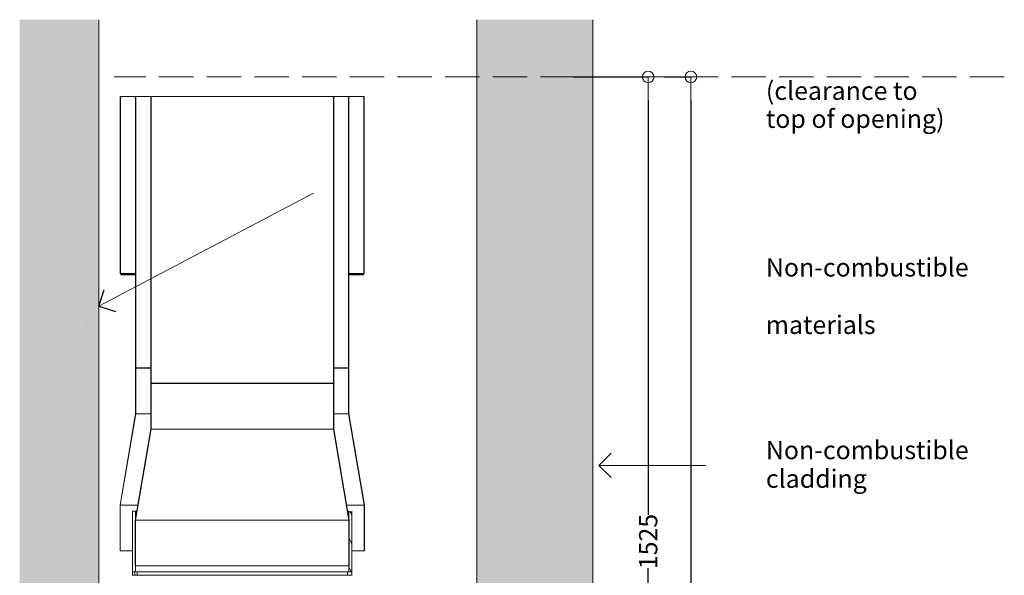
# Model space of a CAD drawing. Units: millimetres. Extents: x -13211 to 5509, y -23137 to 9764.
# Drawn here: x -11014 to -9399, y -20382 to -19470 of the extents above; entities that cross this region are included whole.
import ezdxf

# ---------------------------------------------------------------- set-up
doc = ezdxf.new("R2010")
doc.units = ezdxf.units.MM
doc.header["$MEASUREMENT"] = 0
doc.set_wipeout_variables(frame=1)
doc.linetypes.add('Hidden Line', pattern=[78.244445, 56.444445, -21.8])
doc.linetypes.add('Wipeout_Contour', pattern=[1000, 0, -1000])
for name, color, linetype, lineweight in [('0_Pen_No__1', 7, 'Continuous', 13), ('0_Pen_No__2', 8, 'Continuous', 15), ('Annotation - Text_Pen_No__1', 7, 'Continuous', 13)]:
    doc.layers.add(name, color=color, linetype=linetype, lineweight=lineweight)
doc.layers.add('0_Pen_No__4', color=7, linetype='Continuous', lineweight=20, true_color=0x029e21)
doc.layers.add('0_Pen_No__5', color=7, linetype='Continuous', lineweight=25, true_color=0x40a5ff)
doc.styles.add('GENERATED_STYLE_1', font='arial.ttf')
doc.dimstyles.new('GENERATED_STYLE__2', dxfattribs={"dimtxt": 30, "dimasz": 38, "dimexe": 0.18, "dimexo": 4, "dimgap": 0.09, "dimtad": 1, "dimdec": 0, "dimzin": 0, "dimdsep": 46, "dimtxsty": 'GENERATED_STYLE_1', "dimblk": 'ARROWHEAD_1', "dimblk1": 'ARROWHEAD_1', "dimblk2": 'ARROWHEAD_1', "dimcen": 0.09, "dimclrd": 8, "dimclre": 8, "dimclrt": 5, "dimadec": 0, "dimazin": 0, "dimtfac": 1, "dimtdec": 4, "dimtmove": 0, "dimatfit": 3, "dimfxl": 1, "dimtolj": 1, "dimtzin": 0, "dimarcsym": 0})
pattern_1 = [(0, (250, 0), (0, 124.70766), [12, -60]), (0, (286, 62.35), (0, 124.70766), [12, -60]), (60, (250, 0), (-108, 62.35383), [12, -60]), (60, (322, 0), (-108, 62.35383), [12, -60]), (120, (262, 0), (108, 62.35383), [12, -60]), (120, (334, 0), (108, 62.35383), [12, -60]), (0, (250, 12), (0, 24), [0, -24, 0, -36]), (45, (262, 12), (-16.970563, 16.970563), [0, -18, 0, -30.000001])]
pattern_2 = [(120, (-4019.346, -22880.534), (20.62223, 11.90625), [])]
pattern_3 = [(135, (-4019.346, -22880.534), (16.83798, 16.83798), [])]
pattern_4 = [(45, (-4019.346, -22880.534), (-16.83798, 16.83798), [])]

# ---------------------------------------------------------------- blocks, each defined once
blk = doc.blocks.new('Line_27', base_point=(-10097.8, -6204.9))
at = {"layer": '0_Pen_No__2', "linetype": 'Continuous'}
blk.add_line((-10097.8, -6204.9), (-9922, -6204.9), dxfattribs=at)
at = {"layer": '0_Pen_No__5', "linetype": 'Continuous'}
for q in [(-10077.8, -6184.9), (-10077.8, -6224.9)]:
    blk.add_line((-10097.8, -6204.9), q, dxfattribs=at)
blk = doc.blocks.new('Line_32', base_point=(3231, 9296.6))
at = {"layer": '0_Pen_No__2', "linetype": 'Continuous'}
blk.add_line((3231, 9296.6), (3583.1, 9482.2), dxfattribs=at)
at = {"layer": '0_Pen_No__5', "linetype": 'Continuous'}
for q in [(3239.4, 9323.6), (3258, 9288.2)]:
    blk.add_line((3231, 9296.6), q, dxfattribs=at)
blk = doc.blocks.new('ARROWHEAD_1')
at = {"color": 0, "linetype": 'Continuous', "lineweight": 0}
blk.add_line((0, 0), (-1, 0), dxfattribs=at)
blk.add_circle((0, 0), 0.25, dxfattribs=at)
blk = doc.blocks.new('*D189')
at = {"color": 8, "linetype": 'Continuous', "lineweight": -2, "transparency": 16777216}
for p, q in [((-10106, -19564.3), (-9982.5, -19564.3)), ((-9982.7, -19602.3), (-9982.7, -20283.2)), ((-9982.7, -21051.3), (-9982.7, -20370.4)), ((-10259.7, -21089.3), (-9982.5, -21089.3))]:
    blk.add_line(p, q, dxfattribs=at)
at = {"layer": 'Defpoints', "color": 0, "linetype": 'Continuous', "transparency": 16777216}
for p in [(-10110, -19564.3), (-9982.7, -19564.3), (-10263.7, -21089.3)]:
    blk.add_point(p, dxfattribs=at)
at = {"color": 8, "linetype": 'Continuous', "lineweight": -2, "transparency": 16777216, "xscale": 38.00000000000001, "yscale": 38.00000000000001, "zscale": 38.00000000000001}
for p, rotation in [((-9982.7, -19564.3), 90), ((-9982.7, -21089.3), 270)]:
    blk.add_blockref('ARROWHEAD_1', p, dxfattribs=dict(at, rotation=rotation))
at = {"color": 5, "linetype": 'Continuous', "lineweight": 15, "transparency": 16777216, "insert": (-9982.7, -20326.8), "char_height": 30, "attachment_point": 5, "rotation": 90, "style": 'GENERATED_STYLE_1'}
blk.add_mtext('\\A1;1525', dxfattribs=at)
blk = doc.blocks.new('*D196')
at = {"color": 8, "linetype": 'Continuous', "lineweight": -2, "transparency": 16777216}
for p, q in [((-9956.5, -19564.3), (-9912.5, -19564.3)), ((-9912.7, -19602.3), (-9912.7, -20719.2)), ((-9912.7, -21926.3), (-9912.7, -20809.4)), ((-10259.7, -21964.3), (-9912.5, -21964.3))]:
    blk.add_line(p, q, dxfattribs=at)
at = {"layer": 'Defpoints', "color": 0, "linetype": 'Continuous', "transparency": 16777216}
for p in [(-9960.5, -19564.3), (-9912.7, -19564.3), (-10263.7, -21964.3)]:
    blk.add_point(p, dxfattribs=at)
at = {"color": 8, "linetype": 'Continuous', "lineweight": -2, "transparency": 16777216, "xscale": 38.00000000000001, "yscale": 38.00000000000001, "zscale": 38.00000000000001}
for p, rotation in [((-9912.7, -19564.3), 90), ((-9912.7, -21964.3), 270)]:
    blk.add_blockref('ARROWHEAD_1', p, dxfattribs=dict(at, rotation=rotation))
at = {"color": 5, "linetype": 'Continuous', "lineweight": 15, "transparency": 16777216, "insert": (-9912.7, -20764.3), "char_height": 30, "attachment_point": 5, "rotation": 90, "style": 'GENERATED_STYLE_1'}
blk.add_mtext('\\A1;2400', dxfattribs=at)

msp = doc.modelspace()

# ---------------------------------------------------------------- hatches: boundary and pattern name
at = {"layer": '0_Pen_No__1', "linetype": 'Continuous'}
h = msp.add_hatch(dxfattribs=at)
h.set_pattern_fill('ANSI31', color=256, style=0, pattern_type=2)
h.set_pattern_definition(pattern_3)
h.paths.add_polyline_path([(-10848.6, -19596.3), (-10848.1, -19596.3), (-10848.1, -19886.8), (-10848.6, -19886.8)])
h = msp.add_hatch(dxfattribs=at)
h.set_pattern_fill('ANSI31', color=256, style=0, pattern_type=2)
h.set_pattern_definition(pattern_3)
h.paths.add_polyline_path([(-10823.1, -20041.8), (-10823.6, -20041.8), (-10823.6, -19596.3), (-10823.1, -19596.3)])
h = msp.add_hatch(dxfattribs=at)
h.set_pattern_fill('ANSI31', color=256, style=0, pattern_type=2)
h.set_pattern_definition(pattern_3)
h.paths.add_polyline_path([(-10798.1, -20066.8), (-10798.6, -20066.8), (-10798.6, -19596.3), (-10798.1, -19596.3)])
h = msp.add_hatch(dxfattribs=at)
h.set_pattern_fill('ANSI31', color=256, style=0, pattern_type=2)
h.set_pattern_definition(pattern_3)
h.paths.add_polyline_path([(-10498.6, -20066.8), (-10499.1, -20066.8), (-10499.1, -19596.3), (-10498.6, -19596.3)])
h = msp.add_hatch(dxfattribs=at)
h.set_pattern_fill('ANSI31', color=256, style=0, pattern_type=2)
h.set_pattern_definition(pattern_3)
h.paths.add_polyline_path([(-10473.6, -20041.8), (-10474.1, -20041.8), (-10474.1, -19596.3), (-10473.6, -19596.3)])
h = msp.add_hatch(dxfattribs=at)
h.set_pattern_fill('ANSI31', color=256, style=0, pattern_type=2)
h.set_pattern_definition(pattern_3)
h.paths.add_polyline_path([(-10449.1, -19886.8), (-10449.1, -19596.3), (-10448.6, -19596.3), (-10448.6, -19886.8)])
h = msp.add_hatch(dxfattribs=at)
h.set_pattern_fill('ANSI31', color=256, style=0, pattern_type=2)
h.set_pattern_definition(pattern_2)
h.paths.add_polyline_path([(-10823.1, -20117.3), (-10848.6, -20267.3), (-10848.6, -20342.3), (-10849.1, -20342.3), (-10849.1, -20267.3), (-10823.6, -20117.2), (-10823.6, -20042.3), (-10823.1, -20042.3)])
h = msp.add_hatch(dxfattribs=at)
h.set_pattern_fill('ANSI31', color=256, style=0, pattern_type=2)
h.set_pattern_definition(pattern_2)
h.paths.add_polyline_path([(-10448.6, -20267.3), (-10474.1, -20117.3), (-10474.1, -20042.3), (-10473.6, -20042.3), (-10473.6, -20117.2), (-10448.1, -20267.3), (-10448.1, -20342.3), (-10448.6, -20342.3)])
h = msp.add_hatch(dxfattribs=at)
h.set_pattern_fill('ANSI31', color=256, style=0, pattern_type=2)
h.set_pattern_definition(pattern_4)
h.paths.add_polyline_path([(-10798.1, -20142.3), (-10823.6, -20291.8), (-10823.6, -20366.8), (-10824.1, -20366.8), (-10824.1, -20291.8), (-10798.6, -20142.2), (-10798.6, -20067.3), (-10798.1, -20067.3)])
h = msp.add_hatch(dxfattribs=at)
h.set_pattern_fill('ANSI31', color=256, style=0, pattern_type=2)
h.set_pattern_definition(pattern_4)
h.paths.add_polyline_path([(-10498.6, -20142.2), (-10473.1, -20291.8), (-10473.1, -20366.8), (-10473.6, -20366.8), (-10473.6, -20291.8), (-10499.1, -20142.3), (-10499.1, -20067.3), (-10498.6, -20067.3)])
h = msp.add_hatch(dxfattribs=at)
h.set_pattern_fill('ANSI31', color=256, style=0, pattern_type=2)
h.set_pattern_definition(pattern_2)
h.paths.add_polyline_path([(-10468.6, -20276.8), (-10468.6, -20376.8), (-10473.6, -20376.8), (-10473.6, -20276.8)])
h = msp.add_hatch(dxfattribs=at)
h.set_pattern_fill('ANSI31', color=256, style=0, pattern_type=2)
h.set_pattern_definition(pattern_2)
h.paths.add_polyline_path([(-10821.1, -20376.8), (-10821.1, -20381.8), (-10828.6, -20381.8), (-10828.6, -20376.8)])
h = msp.add_hatch(dxfattribs=at)
h.set_pattern_fill('ANSI31', color=256, style=0, pattern_type=2)
h.set_pattern_definition(pattern_2)
h.paths.add_polyline_path([(-10468.6, -20376.8), (-10468.6, -20381.8), (-10476.1, -20381.8), (-10476.1, -20376.8)])

# ---------------------------------------------------------------- linework, layer by layer
for p, q in [((-10848.6, -19886.8), (-10848.6, -19596.3)), ((-10848.6, -19596.3), (-10448.6, -19596.3)), ((-10848.1, -19596.3), (-10848.1, -19886.8)), ((-10823.6, -20041.8), (-10823.6, -19596.3)), ((-10823.1, -19596.3), (-10823.1, -20041.8)), ((-10798.6, -20066.8), (-10798.6, -19596.3)), ((-10798.1, -19596.3), (-10798.1, -20066.8)), ((-10499.1, -20066.8), (-10499.1, -19596.3)), ((-10498.6, -19596.3), (-10498.6, -20066.8)), ((-10474.1, -20041.8), (-10474.1, -19596.3)), ((-10473.6, -19596.3), (-10473.6, -20041.8)), ((-10449.1, -19886.8), (-10449.1, -19596.3)), ((-10448.6, -19596.3), (-10448.6, -19886.8)), ((-10848.1, -19886.8), (-10848.6, -19886.8)), ((-10848.1, -19886.8), (-10823.6, -19886.8)), ((-10847.6, -19887.3), (-10847.6, -19889.3)), ((-10823.6, -19887.3), (-10847.6, -19887.3)), ((-10847.6, -19889.3), (-10847.6, -19887.3)), ((-10847.6, -19889.3), (-10823.6, -19889.3)), ((-10473.6, -19886.8), (-10449.1, -19886.8)), ((-10449.6, -19887.3), (-10473.6, -19887.3)), ((-10473.6, -19889.3), (-10449.6, -19889.3)), ((-10449.6, -19889.3), (-10449.6, -19887.3)), ((-10449.6, -19889.3), (-10449.6, -19887.3)), ((-10448.6, -19886.8), (-10449.1, -19886.8)), ((-10823.1, -20041.8), (-10823.6, -20041.8)), ((-10823.6, -20117.2), (-10823.6, -20042.3)), ((-10823.6, -20042.3), (-10823.1, -20042.3)), ((-10823.1, -20041.8), (-10798.6, -20041.8)), ((-10823.1, -20042.3), (-10823.1, -20117.3)), ((-10823.1, -20042.3), (-10798.6, -20042.3)), ((-10498.6, -20041.8), (-10474.1, -20041.8)), ((-10498.6, -20042.3), (-10474.1, -20042.3)), ((-10473.6, -20041.8), (-10474.1, -20041.8)), ((-10474.1, -20117.3), (-10474.1, -20042.3)), ((-10474.1, -20042.3), (-10473.6, -20042.3)), ((-10473.6, -20042.3), (-10473.6, -20117.2)), ((-10798.1, -20066.8), (-10798.6, -20066.8)), ((-10798.6, -20142.2), (-10798.6, -20067.3)), ((-10798.6, -20067.3), (-10798.1, -20067.3)), ((-10798.1, -20066.8), (-10499.1, -20066.8)), ((-10798.1, -20067.3), (-10798.1, -20142.3)), ((-10798.1, -20067.3), (-10499.1, -20067.3)), ((-10498.6, -20066.8), (-10499.1, -20066.8)), ((-10499.1, -20142.3), (-10499.1, -20067.3)), ((-10499.1, -20067.3), (-10498.6, -20067.3)), ((-10498.6, -20067.3), (-10498.6, -20142.2)), ((-10849.1, -20267.3), (-10823.6, -20117.2)), ((-10823.1, -20117.3), (-10848.6, -20267.3)), ((-10823.1, -20117.3), (-10798.6, -20117.3)), ((-10498.6, -20117.3), (-10474.1, -20117.3)), ((-10448.6, -20267.3), (-10474.1, -20117.3)), ((-10473.6, -20117.2), (-10448.1, -20267.3)), ((-10824.1, -20291.8), (-10798.6, -20142.2)), ((-10798.1, -20142.3), (-10823.6, -20291.8)), ((-10798.1, -20142.3), (-10499.1, -20142.3)), ((-10473.6, -20291.8), (-10499.1, -20142.3)), ((-10498.6, -20142.2), (-10473.1, -20291.8)), ((-10849.1, -20342.3), (-10849.1, -20267.3)), ((-10848.6, -20267.3), (-10848.6, -20342.3)), ((-10848.6, -20267.3), (-10819.9, -20267.3)), ((-10477.2, -20267.3), (-10448.6, -20267.3)), ((-10448.6, -20342.3), (-10448.6, -20267.3)), ((-10448.1, -20267.3), (-10448.1, -20342.3)), ((-10828.6, -20376.8), (-10828.6, -20276.8)), ((-10823.6, -20276.8), (-10828.6, -20276.8)), ((-10823.6, -20288.8), (-10823.6, -20276.8)), ((-10821.5, -20276.8), (-10823.6, -20276.8)), ((-10473.6, -20276.8), (-10475.6, -20276.8)), ((-10473.6, -20376.8), (-10473.6, -20276.8)), ((-10468.6, -20276.8), (-10468.6, -20376.8)), ((-10824.1, -20366.8), (-10824.1, -20291.8)), ((-10823.6, -20376.8), (-10823.6, -20291.8)), ((-10823.6, -20291.8), (-10823.6, -20366.8)), ((-10823.6, -20291.8), (-10473.6, -20291.8)), ((-10473.6, -20366.8), (-10473.6, -20291.8)), ((-10473.1, -20291.8), (-10473.1, -20366.8)), ((-10848.6, -20342.3), (-10849.1, -20342.3)), ((-10848.6, -20342.3), (-10828.6, -20342.3)), ((-10468.6, -20342.3), (-10448.6, -20342.3)), ((-10448.1, -20342.3), (-10448.6, -20342.3)), ((-10828.6, -20381.8), (-10828.6, -20376.8)), ((-10828.6, -20376.8), (-10821.1, -20376.8)), ((-10821.1, -20381.8), (-10828.6, -20381.8)), ((-10828.6, -20382.8), (-10828.6, -20381.8)), ((-10823.6, -20366.8), (-10824.1, -20366.8)), ((-10823.6, -20366.8), (-10473.6, -20366.8)), ((-10821.1, -20376.8), (-10821.1, -20381.8)), ((-10476.1, -20376.8), (-10821.1, -20376.8)), ((-10821.1, -20381.8), (-10476.1, -20381.8)), ((-10476.1, -20381.8), (-10476.1, -20376.8)), ((-10476.1, -20376.8), (-10468.6, -20376.8)), ((-10468.6, -20381.8), (-10476.1, -20381.8)), ((-10473.1, -20366.8), (-10473.6, -20366.8)), ((-10468.6, -20376.8), (-10473.6, -20376.8)), ((-10468.6, -20376.8), (-10468.6, -20381.8)), ((-10468.6, -20381.8), (-10468.6, -20382.8))]:
    msp.add_line(p, q, dxfattribs=at)

# ---------------------------------------------------------------- block references
at = {"color": 8, "linetype": 'Continuous', "lineweight": 15}
msp.add_blockref('Line_27', (-10063.7, -20202), dxfattribs=at)

# ---------------------------------------------------------------- texts
at = {"layer": 'Annotation - Text_Pen_No__1', "linetype": 'Continuous', "attachment_point": 1, "style": 'GENERATED_STYLE_1'}
for s, insert, char_height, line_spacing_factor in [('\\A1;{\\fArial|b0|i0|c0|p34;(clearance to\\P\\fArial|b0|i0|c0|p34;top of opening)}', (-9789.7, -19572), 30, 0.919932), ('\\A1;{\\fArial|b0|i0|c0|p34;Non-combustible\\P\\fArial|b0|i0|c0|p34;cladding}', (-9789.7, -20161.7), 29.999, 0.939439)]:
    msp.add_mtext(s, dxfattribs=dict(at, insert=insert, char_height=char_height, line_spacing_factor=line_spacing_factor))
at = {"layer": 'Annotation - Text_Pen_No__1', "linetype": 'Continuous', "insert": (-9789.7, -19861.9), "char_height": 29.999, "width": 234.991, "attachment_point": 1, "line_spacing_factor": 1.885375, "style": 'GENERATED_STYLE_1'}
msp.add_mtext('\\A1;{\\fArial|b0|i0|c0|p34;Non-combustible\\P\\fArial|b0|i0|c0|p34;materials}', dxfattribs=at)

# ---------------------------------------------------------------- wipeouts: each hides what was drawn before it
at = {"color": 254, "linetype": 'Wipeout_Contour', "lineweight": 0, "ltscale": 94845.339761}
msp.add_wipeout([(-11013.7, -22308.3), (-10883.7, -22308.3), (-10883.7, -19470.4), (-11013.7, -19470.4)], dxfattribs=at)
at = {"color": 254, "linetype": 'Wipeout_Contour', "lineweight": 0, "ltscale": 91210.854802}
msp.add_wipeout([(-10263.7, -19470.4), (-10263.7, -21089.3), (-10073.7, -21089.3), (-10073.7, -19470.4)], dxfattribs=at)

# ---------------------------------------------------------------- next in the draw order: hatches: boundary and pattern name
at = {"layer": '0_Pen_No__1', "linetype": 'Continuous'}
h = msp.add_hatch(dxfattribs=at)
h.set_pattern_fill('STRUCTURAL_CONCRETE', color=256, style=0, pattern_type=2)
h.set_pattern_definition(pattern_1)
h.paths.add_polyline_path([(-11013.7, -22308.3), (-10883.7, -22308.3), (-10883.7, -19470.4), (-11013.7, -19470.4)])
h = msp.add_hatch(dxfattribs=at)
h.set_pattern_fill('STRUCTURAL_CONCRETE', color=256, style=0, pattern_type=2)
h.set_pattern_definition(pattern_1)
h.paths.add_polyline_path([(-10263.7, -19470.4), (-10263.7, -21089.3), (-10073.7, -21089.3), (-10073.7, -19470.4)])

# ---------------------------------------------------------------- next in the draw order: linework, layer by layer
at = {"layer": '0_Pen_No__1', "linetype": 'Hidden Line'}
msp.add_line((-9398.6, -19564.3), (-10858.7, -19564.3), dxfattribs=at)
at = {"layer": '0_Pen_No__1', "linetype": 'Continuous'}
for p, q in [((-10903.6, -19965.8), (-10903.7, -19965.8)), ((-10903.7, -19972.8), (-10903.6, -19972.8)), ((-10903.6, -19989.3), (-10903.7, -19989.3))]:
    msp.add_line(p, q, dxfattribs=at)
at = {"layer": '0_Pen_No__2', "linetype": 'Continuous'}
for p, q in [((-10883.7, -19470.4), (-10883.7, -22308.3)), ((-10263.7, -21089.3), (-10263.7, -19470.4)), ((-10073.7, -19564.3), (-10073.7, -19470.4)), ((-10073.7, -21089.3), (-10073.7, -19470.4))]:
    msp.add_line(p, q, dxfattribs=at)
at = {"layer": '0_Pen_No__4', "linetype": 'Continuous'}
msp.add_line((-10073.7, -19887.3), (-10073.7, -19889.3), dxfattribs=at)

# ---------------------------------------------------------------- next in the draw order: block references
at = {"color": 8, "linetype": 'Continuous', "lineweight": 15}
msp.add_blockref('Line_32', (-10883.7, -19940.7), dxfattribs=at)

# ---------------------------------------------------------------- next in the draw order: dimensions: what is measured, and where the dimension line sits
for base, p1, p2, picture, middle in [((-9982.7, -19564.3), (-10263.7, -21089.3), (-10110, -19564.3), '*D189', (-9982.7, -20326.8)), ((-9912.7, -19564.3), (-10263.7, -21964.3), (-9960.5, -19564.3), '*D196', (-9912.7, -20764.3))]:
    dim = msp.add_linear_dim(base=base, p1=p1, p2=p2, angle=90, dimstyle='GENERATED_STYLE__2', dxfattribs=at)
    dim.commit()
    dim.dimension.update_dxf_attribs({"geometry": picture, "text_midpoint": middle, "dimtype": 160, "text_rotation": 90})

doc.saveas('drawing.dxf')
